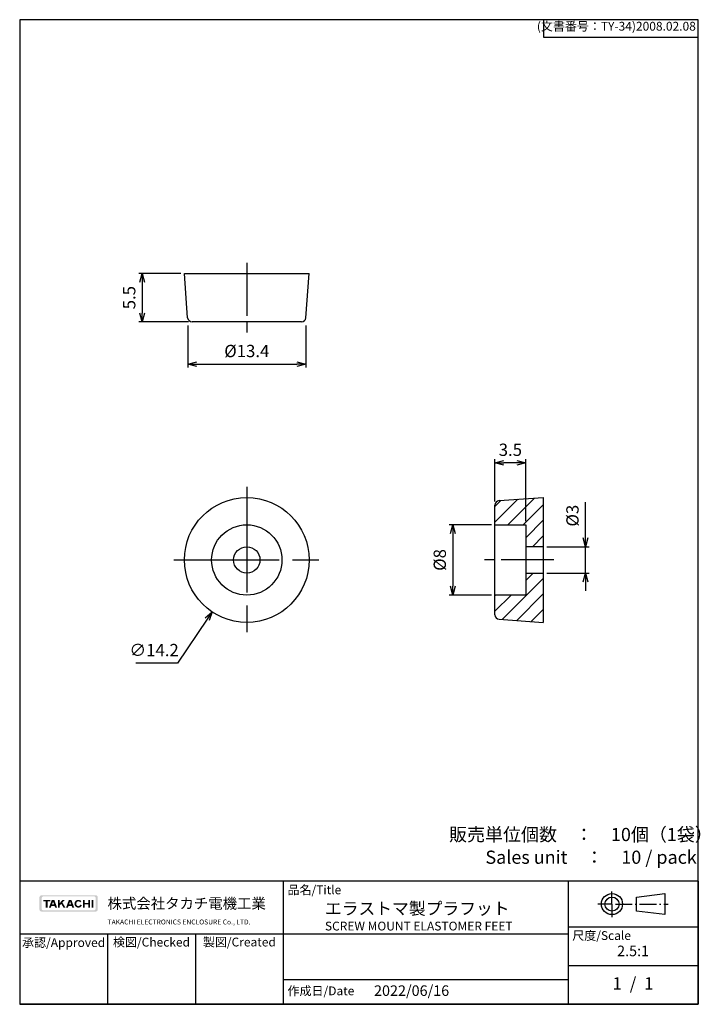
# Model space of a CAD drawing. Units: millimetres. Extents: x 0 to 77, y 0 to 112.
import ezdxf
from ezdxf.enums import TextEntityAlignment as Align

# ---------------------------------------------------------------- set-up
doc = ezdxf.new("R2010")
doc.units = ezdxf.units.MM
for name, pattern in [('AM_ISO08W050', [18, 12, -1.5, 3, -1.5]), ('AM_ISO08W050x2', [9, 6, -0.75, 1.5, -0.75]), ('gen7a', [6.875, 4.75, -0.875, 0.375, -0.875])]:
    doc.linetypes.add(name, pattern=pattern)
doc.layers.add('7A', color=4, linetype='gen7a')
doc.layers.add('RAHM2', color=1, linetype='Continuous')
for name, color, linetype, lineweight in [('AM_5', 3, 'Continuous', 25), ('AM_7', 4, 'AM_ISO08W050', 25), ('AM_8', 1, 'Continuous', 25), ('ｺﾞﾑ足', 7, 'Continuous', 25)]:
    doc.layers.add(name, color=color, linetype=linetype, lineweight=lineweight)
doc.styles.get("Standard").update_dxf_attribs({"font": 'ISOCP.SHX', "bigfont": 'EXTFONT.SHX'})
doc.styles.add('takachi1', font='txt', dxfattribs={"height": 2.5})
doc.dimstyles.new('AM_ISO$0', dxfattribs={"dimtxt": 3.5, "dimasz": 2.5, "dimexe": 1, "dimexo": 1, "dimgap": 1.5, "dimtad": 1, "dimdsep": 46, "dimtxsty": 'Standard', "dimblk": 'OPEN30', "dimcen": 0, "dimclrd": 3, "dimclre": 3, "dimclrt": 2, "dimadec": 0, "dimazin": 2, "dimtp": 0.1, "dimtm": 0.1, "dimtfac": 0.71, "dimtmove": 0, "dimatfit": 3, "dimldrblk": 'OPEN30', "dimfxl": 0, "dimlwd": -1, "dimlwe": -1, "dimarcsym": 0})
doc.dimstyles.new('AM_ISO$3', dxfattribs={"dimtxt": 3.5, "dimasz": 2.5, "dimexe": 1, "dimexo": 1, "dimgap": 1.5, "dimtad": 1, "dimtoh": 1, "dimdsep": 46, "dimtxsty": 'Standard', "dimblk": 'OPEN30', "dimcen": 0, "dimclrd": 3, "dimclre": 3, "dimclrt": 2, "dimadec": 0, "dimazin": 2, "dimtp": 0.1, "dimtm": 0.1, "dimtfac": 0.71, "dimtofl": 0, "dimtmove": 0, "dimatfit": 0, "dimldrblk": 'OPEN30', "dimfxl": 0, "dimlwd": -1, "dimlwe": -1, "dimarcsym": 0})

# ---------------------------------------------------------------- blocks, each defined once
blk = doc.blocks.new('TK-A4')
for p, q in [((149, 280.0000000000001), (149, 275.0000000000001)), ((149, 275.0000000000001), (193, 275.0000000000001))]:
    blk.add_line(p, q)
blk.add_lwpolyline([(0, 0), (193, 0), (193, 280), (0, 280)], close=True)
at = {"insert": (192.3592953827349, 276.1085429872271), "char_height": 2.5, "width": 43.07840397728299, "attachment_point": 9}
blk.add_mtext('(文書番号：TY-34)2008.02.08', dxfattribs=at)
blk = doc.blocks.new('A$C0FAF06CF')
at = {"layer": 'AM_8'}
h = blk.add_hatch(color=1, dxfattribs=at)
edge = h.paths.add_edge_path()
edge.add_line((-8.013599999999968, -2.411500000000411), (8.013600000000068, -2.411500000000414))
edge.add_arc((8.013600000000054, -1.773380000000513), 0.6381199999999012, 270, 360)
edge.add_line((8.651719999999955, -1.773380000000513), (8.651719999999969, 1.773379999999486))
edge.add_arc((8.013600000000025, 1.773379999999429), 0.638119999999958, 5.103880138248065e-12, 90.0000000000013)
edge.add_line((8.013599999999997, 2.411499999999391), (-8.013599999999997, 2.411499999999387))
edge.add_arc((-8.013600000000025, 1.773379999999436), 0.638119999999951, 89.99999999999682, 179.9999999999955)
edge.add_line((-8.651719999999983, 1.773379999999486), (-8.651719999999983, -1.773380000000506))
edge.add_arc((-8.013600000000025, -1.773380000000458), 0.638119999999951, 180.0000000000043, 270.0000000000045)
edge = h.paths.add_edge_path(flags=16)
edge.add_line((-7.471939999999961, 2.092439999999486), (7.471940000000018, 2.092439999999479))
edge.add_arc((7.471940000000046, 1.550779999999479), 0.5416600000000003, 7.958078640513122e-13, 90.00000000000148, ccw=False)
edge.add_line((8.013600000000025, 1.550779999999486), (8.013600000000025, -1.550780000000506))
edge.add_arc((7.471940000000018, -1.550780000000502), 0.5416600000000074, 270, 359.99999999999966, ccw=False)
edge.add_line((7.471940000000018, -2.092440000000506), (-7.471939999999961, -2.092440000000513))
edge.add_arc((-7.471939999999961, -1.550780000000506), 0.5416600000000074, 180, 270, ccw=False)
edge.add_line((-8.013599999999968, -1.550780000000506), (-8.013599999999968, 1.550779999999486))
edge.add_arc((-7.471939999999961, 1.550779999999486), 0.5416600000000003, 90, 180, ccw=False)
for points in [[(-5.453699999999969, 0.5935999999994923), (-5.453699999999969, 1.038799999999492), (-7.531299999999987, 1.038799999999492), (-7.531299999999987, 0.5935999999994923), (-6.759619999999984, 0.5935999999994923), (-6.759619999999984, -1.224300000000516), (-6.225379999999973, -1.224300000000516), (-6.225379999999973, 0.5935999999994923)], [(-3.146079999999984, 1.038799999999492), (-3.146079999999984, -1.224300000000516), (-2.671199999999942, -1.224300000000516), (-2.671199999999942, -0.6184186206901412), (-2.193432261217481, -0.1027759420753025), (-1.520149446800417, -1.224300000000516), (-0.9571799999999939, -1.224300000000516), (-1.851807874889658, 0.2659306476478651), (-1.135707252964409, 1.038799999999492), (-1.788279380580377, 1.038799999999492), (-2.671199999999942, 0.08588602895155795), (-2.671199999999942, 1.038799999999492)], [(4.304715008555604, 1.038799999999492), (4.304715008555604, -1.224300000000516), (4.775885008555576, -1.224300000000516), (4.775885008555576, -0.3153500000005121), (5.829525008555606, -0.3153500000005121), (5.829525008555606, -1.224300000000516), (6.300695008555579, -1.224300000000516), (6.300695008555579, 1.038799999999492), (5.829525008555606, 1.038799999999492), (5.829525008555606, 0.1298499999994878), (4.775885008555576, 0.1298499999994878), (4.775885008555576, 1.038799999999492)], [(7.28013500855559, -1.224300000000516), (7.28013500855559, 1.038799999999492), (6.805255008555605, 1.038799999999492), (6.805255008555605, -1.224300000000516)]]:
    blk.add_hatch(color=1, dxfattribs=at).paths.add_polyline_path(points)
h = blk.add_hatch(color=1, dxfattribs=at)
h.paths.add_polyline_path([(-5.264049114754044, -1.224300000000516), (-5.084217508196673, -0.7345800000005109), (-4.161102491803263, -0.7345800000005109), (-3.981270885245877, -1.224300000000516), (-3.420619999999971, -1.224300000000516), (-4.251659999999958, 1.038799999999492), (-4.993659999999977, 1.038799999999492), (-5.82469999999995, -1.224300000000516)])
h.paths.add_polyline_path([(-4.332759934426207, -0.2671200000005083), (-4.912560065573729, -0.2671200000005083), (-4.622659999999968, 0.5223399999994971)], flags=16)
h = blk.add_hatch(color=1, dxfattribs=at)
h.paths.add_polyline_path([(-0.1961891147540484, -1.224300000000516), (-0.01635750819667692, -0.7345800000005109), (0.9067575081967476, -0.7345800000005109), (1.086589114754119, -1.224300000000516), (1.647240000000011, -1.224300000000516), (0.8162000000000376, 1.038799999999492), (0.07420000000001892, 1.038799999999492), (-0.7568399999999542, -1.224300000000516)])
h.paths.add_polyline_path([(0.7351000655737892, -0.2671200000005083), (0.1552999344262673, -0.2671200000005083), (0.4452000000000282, 0.5223399999994971)], flags=16)
h = blk.add_hatch(color=1, dxfattribs=at)
edge = h.paths.add_edge_path()
edge.add_ellipse((2.878960000000006, -0.09275000000052636), major_axis=(0, 0.7271600000000495), ratio=0.8673469387754512, start_angle=304.6510247185947, end_angle=609.4109213221484)
edge.add_line((3.469375036740871, -0.3484654247793539), (3.941135008555591, -0.5527900000005097))
edge.add_arc((2.878960000000006, -0.09275000000051214), 1.157520000000027, 38.550540790803325, 336.58201840165333, ccw=False)
edge.add_line((3.784208621486187, 0.6286219454599618), (3.397792961318373, 0.3206961337928842))
blk = doc.blocks.new('TK-仕様書(和英併記)NEW')
for p, q in [((0, 35), (-193, 35)), ((-193, 35), (-193, 0)), ((-118, 35), (-118, 0)), ((-37, 35), (-37, 0)), ((0, 35), (0, 0)), ((-17.5, 30.5), (-9.5, 31.5)), ((-9.5, 31.5), (-9.5, 25.5)), ((-17.5, 26.5), (-17.5, 30.5)), ((-9.5, 25.5), (-17.5, 26.5)), ((-193, 19.99999999999994), (-37, 19.99999999999994)), ((-168.0000000000001, 19.99999999999994), (-168, 0)), ((-143.0000000000001, 19.99999999999994), (-143, 0)), ((-37, 22), (0, 22)), ((-37, 11), (0, 11)), ((-37.00000000000011, 7), (-118, 7)), ((0, 0), (-193, 0))]:
    blk.add_line(p, q)
for radius in [3, 2]:
    blk.add_circle((-24.5, 28.5), radius)
at = {"layer": '7A'}
for p, q in [((-24.5, 28.5), (-24.5, 32.07478664473149)), ((-24.5, 28.5), (-28.5, 28.5)), ((-24.5, 28.5), (-24.5, 24.78991724228479)), ((-23.5, 28.5), (-8.5, 28.5))]:
    blk.add_line(p, q, dxfattribs=at)
at = {"xscale": 0.96, "yscale": 0.96, "zscale": 0.96}
blk.add_blockref('A$C0FAF06CF', (-179.073778946163, 28.68781725888325), dxfattribs=at)
at = {"attachment_point": 4}
for s, insert, char_height, width in [('{\\fMS Gothic|b0|i0|c128|p49;株式会社タカチ電機工業}', (-167.9945135240808, 28.68781725888325), 3, 42.88159814155517), ('{\\fArial|b0|i0|c128|p34;TAKACHI ELECTRONICS ENCLOSURE Co., LTD.}', (-167.9945135240808, 23.41115279672572), 1.4, 44.44830780058135)]:
    blk.add_mtext(s, dxfattribs=dict(at, insert=insert, char_height=char_height, width=width))
for tag, height, p in [('品名', 3.5, (-106.1561493930892, 27.24999999999994)), ('TITLE', 2.5, (-106.1561493930892, 22.24999999999994)), ('型番', 3.5, (-106.139168248561, 11.75))]:
    blk.add_attdef(tag, text='', height=height).set_placement(p, align=Align.MIDDLE_LEFT)
for tag, height, p in [('GEN-TITLE-SCA', 3, (-18.5, 14.79266317345349)), ('承認', 3.5, (-180.7195176573869, 7.729076668239944)), ('検図', 3.5, (-155.5000000000001, 7.729076668239941)), ('製図', 3.5, (-130.5000000000001, 7.729076668239941)), ('ページNO.', 3.5, (-23, 5.5)), ('総ページ数', 3.5, (-14, 5.5)), ('GEN-TITLE-DAT', 3, (-81.5, 3.5))]:
    blk.add_attdef(tag, text='', height=height).set_placement(p, align=Align.MIDDLE)
at = {"layer": 'RAHM2', "char_height": 2.5}
for s, insert, width, attachment_point in [('品名/Title', (-116.8002551371314, 33.80103540727967), 90, 1), ('尺度/Scale', (-35.80025513713144, 20.80103540727967), 20, 1), ('承認/Approved', (-180.5000000000001, 18.8010354072796), 22.21535073038012, 2), ('検図/Checked', (-155.5, 18.92584712714763), 19.8526851587086, 2), ('製図/Created', (-130.5, 18.95800561859733), 19.44564691649168, 2), ('作成日/Date', (-116.8002551371314, 3.5), 17.84866863742184, 4)]:
    blk.add_mtext(s, dxfattribs=dict(at, insert=insert, width=width, attachment_point=attachment_point))
at = {"layer": 'RAHM2', "color": 0, "insert": (-18.5, 5.5), "char_height": 3.5, "width": 4.469919821818735, "attachment_point": 5}
blk.add_mtext('/', dxfattribs=at)
blk = doc.blocks.new('_Open30')
at = {"color": 0, "linetype": 'ByBlock', "lineweight": -2}
for p, q in [((-1, 0.26794919), (0, 0)), ((0, 0), (-1, -0.26794919)), ((0, 0), (-1, 0))]:
    blk.add_line(p, q, dxfattribs=at)
blk = doc.blocks.new('*D18')
at = {"layer": 'AM_5', "color": 3, "transparency": 16777216}
for p, q in [((18.34500326580733, 83.13174645614828), (13.54500326580733, 83.13174645614828)), ((13.94500326580733, 82.13174645614828), (13.94500326580733, 78.63174645614828)), ((19.20996019958776, 77.63174645614828), (13.54500326580733, 77.63174645614828))]:
    blk.add_line(p, q, dxfattribs=at)
at = {"layer": 'Defpoints', "color": 0, "transparency": 16777216}
for p in [(18.74500326580733, 83.13174645614828), (13.94500326580733, 77.63174645614828), (19.60996019958776, 77.63174645614828)]:
    blk.add_point(p, dxfattribs=at)
at = {"layer": 'AM_5', "color": 3, "transparency": 16777216}
for p, rotation in [((13.94500326580733, 83.13174645614828), 90), ((13.94500326580733, 77.63174645614828), 270)]:
    blk.add_blockref('_Open30', p, dxfattribs=dict(at, rotation=rotation))
at = {"layer": 'AM_5', "color": 2, "transparency": 16777216, "insert": (12.64500326580732, 80.38174645614828), "char_height": 1.4, "attachment_point": 5, "rotation": 90}
blk.add_mtext('5.5', dxfattribs=at)
blk = doc.blocks.new('*D20')
at = {"layer": 'AM_5', "color": 3, "transparency": 16777216}
for p, q in [((21.32871992039479, 43.82207625344236), (17.96607234818834, 38.81559353759637)), ((17.96607234818834, 38.81559353759637), (13.22198967102299, 38.81559353759637))]:
    blk.add_line(p, q, dxfattribs=at)
at = {"layer": 'Defpoints', "color": 0, "transparency": 16777216}
for p in [(29.80372076610736, 56.44009355669461), (21.88628576550746, 44.65220897076158)]:
    blk.add_point(p, dxfattribs=at)
at = {"layer": 'AM_5', "color": 3, "transparency": 16777216, "rotation": 56.11237369379756}
blk.add_blockref('_Open30', (21.88628576550746, 44.65220897076158), dxfattribs=at)
at = {"layer": 'AM_5', "color": 2, "transparency": 16777216, "insert": (15.29403100960567, 40.11573133287196), "char_height": 1.4, "attachment_point": 5}
blk.add_mtext('∅14.2', dxfattribs=at)
blk = doc.blocks.new('*D21')
at = {"layer": 'AM_5', "color": 3, "transparency": 16777216}
for p, q in [((54.08750178776097, 57.19529625496985), (54.08750178776097, 61.99529625496984)), ((57.58750178776097, 54.94615126372795), (57.58750178776097, 61.99529625496984)), ((56.58750178776097, 61.59529625496985), (55.08750178776097, 61.59529625496985))]:
    blk.add_line(p, q, dxfattribs=at)
at = {"layer": 'Defpoints', "color": 0, "transparency": 16777216}
for p in [(54.08750178776097, 61.59529625496985), (54.08750178776097, 56.79529625496986), (57.58750178776097, 54.54615126372795)]:
    blk.add_point(p, dxfattribs=at)
at = {"layer": 'AM_5', "color": 3, "transparency": 16777216, "rotation": 180}
blk.add_blockref('_Open30', (54.08750178776097, 61.59529625496985), dxfattribs=at)
at = {"layer": 'AM_5', "color": 3, "transparency": 16777216}
blk.add_blockref('_Open30', (57.58750178776097, 61.59529625496985), dxfattribs=at)
at = {"layer": 'AM_5', "color": 2, "transparency": 16777216, "insert": (55.83750178776097, 62.89529625496984), "char_height": 1.4, "attachment_point": 5}
blk.add_mtext('3.5', dxfattribs=at)
blk = doc.blocks.new('*D22')
at = {"layer": 'AM_5', "color": 3, "transparency": 16777216}
for p, q in [((53.68750178776097, 54.54615126372795), (48.88750078776097, 54.54615126372795)), ((49.28750078776097, 53.54615126372795), (49.28750078776096, 47.54615126372795)), ((53.68750178776097, 46.54615126372795), (48.88750078776096, 46.54615126372795))]:
    blk.add_line(p, q, dxfattribs=at)
at = {"layer": 'Defpoints', "color": 0, "transparency": 16777216}
for p in [(54.08750178776097, 54.54615126372795), (49.28750078776096, 46.54615126372795), (54.08750178776097, 46.54615126372795)]:
    blk.add_point(p, dxfattribs=at)
at = {"layer": 'AM_5', "color": 3, "transparency": 16777216}
for p, rotation in [((49.28750078776097, 54.54615126372795), 90), ((49.28750078776096, 46.54615126372795), 270)]:
    blk.add_blockref('_Open30', p, dxfattribs=dict(at, rotation=rotation))
at = {"layer": 'AM_5', "color": 2, "transparency": 16777216, "insert": (47.98750078776096, 50.54615126372796), "char_height": 1.4, "attachment_point": 5, "rotation": 90}
blk.add_mtext('%%c8', dxfattribs=at)
blk = doc.blocks.new('*D23')
at = {"layer": 'AM_5', "color": 3, "transparency": 16777216}
for p, q in [((64.38750178776095, 53.04615126372795), (64.38750178776095, 57.12414116246018)), ((59.98750178776097, 52.04615126372795), (64.78750178776096, 52.04615126372795)), ((64.38750178776095, 49.04615126372795), (64.38750178776095, 52.04615126372795)), ((59.98750178776097, 49.04615126372795), (64.78750178776096, 49.04615126372795)), ((64.38750178776095, 48.04615126372795), (64.38750178776095, 47.04615126372795))]:
    blk.add_line(p, q, dxfattribs=at)
at = {"layer": 'Defpoints', "color": 0, "transparency": 16777216}
for p in [(59.58750178776097, 52.04615126372795), (64.38750178776095, 52.04615126372795), (59.58750178776097, 49.04615126372795)]:
    blk.add_point(p, dxfattribs=at)
at = {"layer": 'AM_5', "color": 3, "transparency": 16777216}
for p, rotation in [((64.38750178776095, 52.04615126372795), 270), ((64.38750178776095, 49.04615126372795), 90)]:
    blk.add_blockref('_Open30', p, dxfattribs=dict(at, rotation=rotation))
at = {"layer": 'AM_5', "color": 2, "transparency": 16777216, "insert": (63.08750178776094, 55.58514621309407), "char_height": 1.4, "attachment_point": 5, "rotation": 90}
blk.add_mtext('%%c3', dxfattribs=at)

msp = doc.modelspace()

# ---------------------------------------------------------------- hatches: boundary and pattern name
at = {"layer": 'AM_8'}
h = msp.add_hatch(dxfattribs=at)
h.set_pattern_fill('_U', color=256, scale=1.25, angle=45, style=0, pattern_type=0)
h.set_pattern_definition([(45, (-9.729107348364494, -30.17110617429552), (-0.8838834764831843, 0.8838834764831844), [])])
edge = h.paths.add_edge_path()
edge.add_line((57.58750178776097, 52.04615126372795), (59.58750178776097, 52.04615126372795))
edge.add_line((59.58750178776097, 52.04615126372795), (59.58750178776097, 57.64615126372797))
edge.add_line((59.58750178776097, 57.64615126372797), (54.55262355088891, 57.29407828009977))
edge.add_arc((54.58750178776097, 56.79529625496986), 0.5000000000000165, 94.0000000000029, 180)
edge.add_line((54.08750178776097, 56.79529625496986), (54.08750178776097, 54.54615126372806))
edge.add_line((54.08750178776097, 54.54615126372795), (57.58750178776097, 54.54615126372795))
edge.add_line((57.58750178776097, 54.54615126372795), (57.58750178776097, 52.04615126372795))
h = msp.add_hatch(dxfattribs=at)
h.set_pattern_fill('_U', color=256, scale=1.25, angle=45, style=0, pattern_type=0)
h.set_pattern_definition([(45, (-23.79824150212292, -33.17153270329578), (-0.8838834764831843, 0.8838834764831844), [])])
edge = h.paths.add_edge_path()
edge.add_line((54.08750178776097, 46.54615126372795), (54.08750178776097, 44.29700627248604))
edge.add_arc((54.58750178776097, 44.29700627248616), 0.5, 180.0000000000024, 266.0000000000019)
edge.add_line((54.55262355088888, 43.79822424735625), (59.58750178776091, 43.44615126372804))
edge.add_line((59.58750178776097, 43.44615126372793), (59.58750178776097, 49.04615126372795))
edge.add_line((59.58750178776097, 49.04615126372795), (57.58750178776097, 49.04615126372795))
edge.add_line((57.58750178776097, 49.04615126372795), (57.58750178776097, 46.54615126372795))
edge.add_line((57.58750178776097, 46.54615126372795), (54.08750178776097, 46.54615126372795))

# ---------------------------------------------------------------- linework, layer by layer
at = {"layer": 'AM_7', "linetype": 'AM_ISO08W050x2'}
for p, q in [((25.84500326580732, 84.33174645614828), (25.84500326580732, 76.43174645614828)), ((60.78750178776099, 50.54615126372794), (52.88750178776097, 50.54615126372802))]:
    msp.add_line(p, q, dxfattribs=at)
at = {"layer": 'AM_7'}
for p, q in [((25.84500326580735, 58.84615126372807), (25.84500326580735, 42.24615126372806)), ((17.54500326580735, 50.54615126372806), (34.14500326580736, 50.54615126372806))]:
    msp.add_line(p, q, dxfattribs=at)
at = {"layer": 'ｺﾞﾑ足'}
for p, q in [((19.11127729110837, 78.09547860825887), (18.74500326580733, 83.13174645614828)), ((18.74500326580733, 83.13174645614828), (32.94500326580732, 83.13174645614828)), ((32.57872924050628, 78.09547860825887), (32.94500326580732, 83.13174645614828)), ((32.08004633202688, 77.63174645614828), (19.60996019958776, 77.63174645614828)), ((54.55262355088888, 57.29407828009977), (59.58750178776097, 57.64615126372797)), ((59.58750178776097, 57.64615126372797), (59.58750178776097, 43.44615126372793)), ((54.08750178776097, 44.29700627248616), (54.08750178776097, 56.79529625496986)), ((54.08750178776097, 54.54615126372795), (57.58750178776097, 54.54615126372795)), ((57.58750178776097, 54.54615126372795), (57.58750178776097, 46.54615126372795)), ((59.58750178776097, 52.04615126372795), (57.58750178776097, 52.04615126372795)), ((57.58750178776097, 49.04615126372795), (59.58750178776097, 49.04615126372795)), ((57.58750178776097, 46.54615126372795), (54.08750178776097, 46.54615126372795)), ((54.55262355088888, 43.79822424735625), (59.58750178776097, 43.44615126372793))]:
    msp.add_line(p, q, dxfattribs=at)
for radius in [7.1, 4.000000000000014, 1.500000000000014]:
    msp.add_circle((25.84500326580735, 50.54615126372806), radius, dxfattribs=at)
for centre, start, end in [((19.60996019958776, 78.13174645614828), 184.1596422937124, 270), ((32.08004633202688, 78.13174645614828), 270, 355.8403577062875), ((54.58750178776097, 56.79529625496974), 94.00000000000058, 180), ((54.58750178776097, 44.29700627248616), 180, 265.9999999999994)]:
    msp.add_arc(centre, 0.5, start, end, dxfattribs=at)

# ---------------------------------------------------------------- block references
at = {"lineweight": 0, "xscale": 0.4, "yscale": 0.4, "zscale": 0.4}
msp.add_blockref('TK-A4', (0, 0), dxfattribs=at)
msp.add_blockref('TK-仕様書(和英併記)NEW', (77.2, 0), dxfattribs=at).add_auto_attribs({'品名': 'エラストマ製プラフット', 'TITLE': 'SCREW MOUNT ELASTOMER FEET', 'GEN-TITLE-DAT': '2022/06/16', 'GEN-TITLE-SCA': '2.5:1', 'ページNO.': '1', '総ページ数': '1'})

# ---------------------------------------------------------------- texts
at = {"char_height": 1.5, "attachment_point": 1, "style": 'takachi1'}
for s, insert in [('販売単位個数\u3000：\u300010個（1袋）', (48.86461748826741, 20.06686148270426)), ('Sales unit\u3000：\u300010 / pack', (52.99796320742006, 17.48134919677562))]:
    msp.add_mtext_dynamic_manual_height_columns(s, width=26.57703416752653, gutter_width=12.5, heights=[0], dxfattribs=dict(at, insert=insert))

# ---------------------------------------------------------------- dimensions: what is measured, and where the dimension line sits
at = {"layer": 'AM_5'}
dim = msp.add_linear_dim(base=(13.94500326580733, 77.63174645614828), p1=(18.74500326580733, 83.13174645614828), p2=(19.60996019958776, 77.63174645614828), angle=90, dimstyle='AM_ISO$0', override={"dimscale": 0.4}, dxfattribs=at)
dim.commit()
dim.dimension.update_dxf_attribs({"geometry": '*D18', "text_midpoint": (12.64500326580732, 80.38174645614828)})
msp.add_linear_dim(base=(32.54500326580732, 72.83174645614827), p1=(19.14500326580732, 77.63174645614828), p2=(32.54500326580732, 77.63174645614828), text='%%c<>', dimstyle='AM_ISO$0', override={"dimscale": 0.4}, dxfattribs=at).render()
dim = msp.add_linear_dim(base=(54.08750178776097, 61.59529625496985), p1=(57.58750178776097, 54.54615126372795), p2=(54.08750178776097, 56.79529625496986), dimstyle='AM_ISO$0', override={"dimscale": 0.4}, dxfattribs=at)
dim.commit()
dim.dimension.update_dxf_attribs({"geometry": '*D21', "text_midpoint": (55.83750178776097, 62.89529625496984)})
for base, p1, p2, picture, middle in [((64.38750178776095, 52.04615126372795), (59.58750178776097, 49.04615126372795), (59.58750178776097, 52.04615126372795), '*D23', (63.08750178776094, 55.58514621309407)), ((49.28750078776096, 46.54615126372795), (54.08750178776097, 54.54615126372795), (54.08750178776097, 46.54615126372795), '*D22', (47.98750078776096, 50.54615126372796))]:
    dim = msp.add_linear_dim(base=base, p1=p1, p2=p2, angle=90, text='%%c<>', dimstyle='AM_ISO$0', override={"dimscale": 0.4}, dxfattribs=at)
    dim.commit()
    dim.dimension.update_dxf_attribs({"geometry": picture, "text_midpoint": middle})
dim = msp.add_diameter_dim_2p(p1=(29.80372076610736, 56.44009355669461), p2=(21.88628576550746, 44.65220897076158), dimstyle='AM_ISO$3', override={"dimscale": 0.4}, dxfattribs=at)
dim.commit()
dim.dimension.update_dxf_attribs({"geometry": '*D20', "text_midpoint": (15.29403100960567, 38.81559353759637), "dimtype": 163})

doc.saveas('drawing.dxf')
